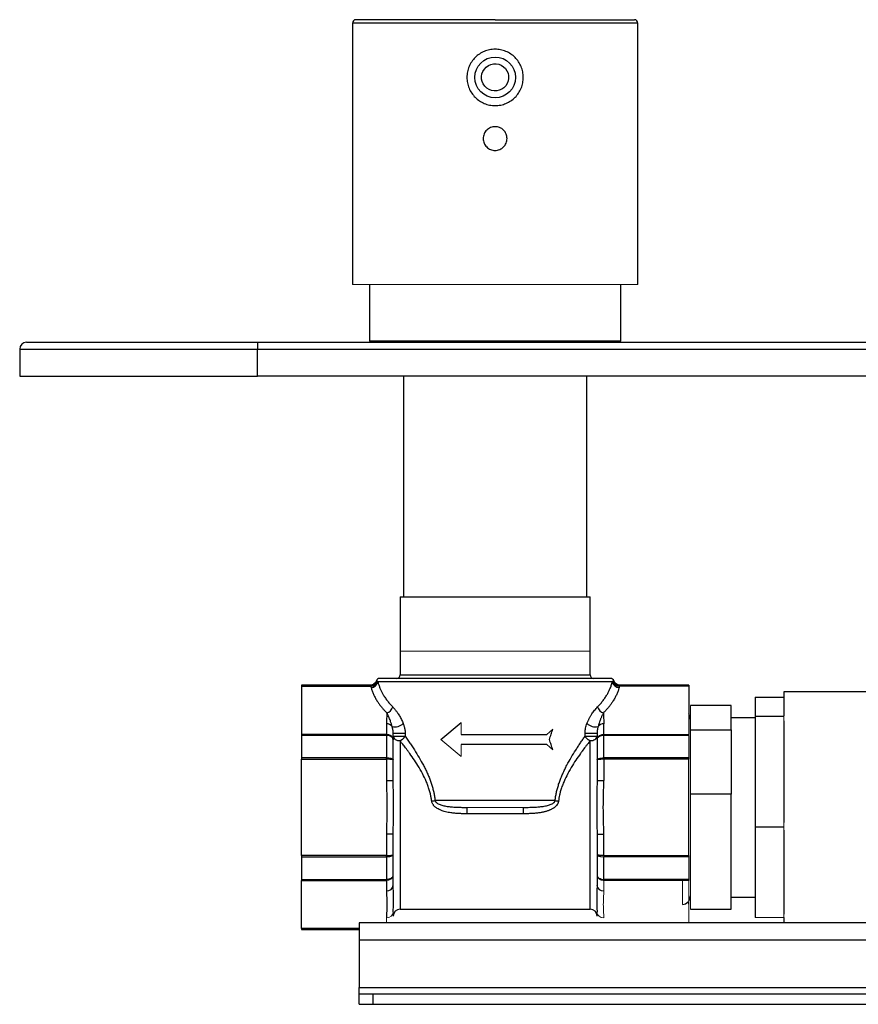
# Model space of a CAD drawing. Units: millimetres. Extents: x 174 to 1620, y 173 to 1062.
# Drawn here: x 514 to 638, y 879 to 1024 of the extents above; entities that cross this region are included whole.
import ezdxf

# ---------------------------------------------------------------- set-up
doc = ezdxf.new("R2010")
doc.units = ezdxf.units.MM

msp = doc.modelspace()

# ---------------------------------------------------------------- linework, layer by layer
at = {"color": 7, "linetype": 'Continuous', "lineweight": 25}
for p, q in [((563.13, 1023.68), (563.13, 985.18)), ((605.13, 985.18), (605.13, 1023.68)), ((565.63, 985.18), (565.63, 976.88)), ((602.63, 976.88), (602.63, 985.18)), ((549.13, 976.68), (549.13, 975.68)), ((549.13, 976.68), (729.13, 976.68)), ((565.63, 976.88), (565.83, 976.68)), ((565.63, 976.88), (565.79, 976.88)), ((565.79, 976.88), (602.63, 976.88)), ((602.43, 976.68), (602.63, 976.88)), ((514.13, 975.68), (514.13, 971.68)), ((549.13, 975.68), (729.13, 975.68)), ((549.13, 971.68), (549.13, 975.68)), ((514.13, 971.68), (549.13, 971.68)), ((729.13, 971.68), (549.13, 971.68)), ((570.63, 971.68), (570.63, 939.18)), ((597.63, 939.18), (597.63, 971.68)), ((570.13, 939.18), (570.13, 931.18)), ((570.13, 939.18), (570.56, 939.18)), ((570.56, 939.18), (598.13, 939.18)), ((598.13, 931.18), (598.13, 939.18)), ((570.13, 931.18), (570.13, 927.68)), ((598.13, 927.68), (598.13, 931.18)), ((601.4, 926.68), (566.85, 926.68)), ((565.71, 926.18), (555.63, 926.18)), ((555.63, 926.18), (555.63, 926.08)), ((555.63, 926.08), (555.63, 926.02)), ((555.63, 926.08), (565.79, 926.08)), ((555.63, 926.02), (555.63, 918.93)), ((555.63, 926.02), (565.83, 926.02)), ((612.63, 926.02), (602.43, 926.02)), ((602.46, 926.08), (612.63, 926.08)), ((612.63, 926.18), (602.54, 926.18)), ((612.63, 926.18), (612.63, 926.08)), ((612.63, 926.02), (612.63, 926.08)), ((612.63, 926.02), (612.63, 918.93)), ((640.14, 925.18), (626.63, 925.18)), ((626.63, 925.18), (626.63, 921.67)), ((622.43, 924.4), (622.43, 921.56)), ((622.43, 924.4), (626.63, 924.4)), ((618.88, 923.18), (612.88, 923.18)), ((618.88, 919.6), (618.88, 923.18)), ((622.43, 921.38), (618.88, 921.38)), ((622.43, 921.56), (622.43, 905.34)), ((626.63, 921.56), (622.43, 921.56)), ((626.63, 920.94), (626.63, 905.96)), ((568.13, 920.49), (568.13, 918.93)), ((576.13, 918.18), (579.13, 920.68)), ((592.63, 919.68), (591.73, 918.93)), ((600.13, 918.93), (600.13, 920.49)), ((612.88, 919.6), (618.88, 919.6)), ((618.88, 919.6), (618.88, 910.13)), ((555.63, 918.93), (555.63, 918.79)), ((568.13, 918.93), (555.63, 918.93)), ((555.63, 918.79), (555.63, 915.47)), ((568.13, 918.79), (555.63, 918.79)), ((568.13, 918.93), (568.13, 918.79)), ((568.13, 918.79), (568.13, 915.47)), ((569.13, 918.12), (569.09, 918.24)), ((569.11, 918.25), (569.13, 918.12)), ((569.13, 918.12), (569.13, 919.1)), ((569.13, 919.1), (570.88, 919.1)), ((569.13, 918.66), (570.13, 918.66)), ((569.13, 915.17), (569.13, 918.12)), ((570.13, 918.66), (570.88, 918.66)), ((570.88, 919.1), (570.88, 918.66)), ((579.13, 918.93), (591.73, 918.93)), ((597.37, 918.66), (597.37, 919.1)), ((597.37, 919.1), (599.13, 919.1)), ((597.37, 918.66), (599.13, 918.66)), ((599.13, 919.1), (599.13, 918.12)), ((599.13, 918.12), (599.13, 915.17)), ((600.13, 918.93), (612.63, 918.93)), ((600.13, 915.47), (600.13, 918.79)), ((612.63, 918.79), (600.13, 918.79)), ((612.63, 918.79), (612.63, 918.93)), ((612.63, 918.79), (612.63, 915.47)), ((591.73, 917.43), (579.13, 917.43)), ((591.73, 917.43), (592.63, 916.68)), ((568.13, 915.47), (555.63, 915.47)), ((555.63, 915.47), (555.63, 915.27)), ((555.63, 901.09), (555.63, 915.27)), ((555.63, 915.27), (568.13, 915.27)), ((568.13, 915.27), (568.13, 915.47)), ((568.13, 915.27), (568.13, 912.15)), ((569.11, 915.19), (569.13, 915.17)), ((569.13, 912.15), (569.13, 915.17)), ((599.13, 915.17), (599.16, 915.22)), ((599.13, 915.17), (599.15, 915.19)), ((599.13, 915.17), (599.13, 912.15)), ((600.13, 915.47), (600.13, 915.27)), ((612.63, 915.47), (600.13, 915.47)), ((600.13, 915.27), (600.13, 912.15)), ((612.63, 915.27), (600.13, 915.27)), ((612.63, 915.47), (612.63, 915.27)), ((612.63, 901.09), (612.63, 915.27)), ((568.13, 912.15), (569.13, 912.15)), ((599.13, 912.15), (600.13, 912.15)), ((592.96, 909.18), (575.29, 909.18)), ((618.88, 910.13), (612.88, 910.13)), ((618.88, 893.18), (618.88, 910.13)), ((579.97, 908.18), (579.97, 907.25)), ((588.28, 908.18), (588.28, 907.25)), ((588.28, 907.25), (579.97, 907.25)), ((622.43, 905.34), (626.63, 905.34)), ((622.43, 905.34), (622.43, 891.96)), ((626.63, 904.83), (626.63, 892.47)), ((568.13, 904.22), (568.13, 901.09)), ((569.13, 904.22), (568.13, 904.22)), ((569.13, 901.2), (569.13, 904.22)), ((599.13, 904.22), (599.13, 901.2)), ((599.13, 904.22), (600.13, 904.22)), ((600.13, 901.09), (600.13, 904.22)), ((568.13, 901.09), (555.63, 901.09)), ((555.63, 901.09), (555.63, 900.89)), ((555.63, 900.89), (568.13, 900.89)), ((555.63, 900.89), (555.63, 897.58)), ((568.13, 900.89), (568.13, 901.09)), ((568.13, 900.89), (568.13, 897.58)), ((569.13, 901.2), (569.09, 901.14)), ((569.13, 901.2), (569.11, 901.18)), ((569.13, 898.25), (569.13, 901.2)), ((599.13, 901.2), (599.13, 898.25)), ((600.13, 901.09), (612.63, 901.09)), ((612.63, 900.89), (600.13, 900.89)), ((600.13, 897.58), (600.13, 900.89)), ((612.63, 901.09), (612.63, 900.89)), ((612.63, 900.89), (612.63, 897.58)), ((555.63, 897.58), (555.63, 897.44)), ((555.63, 897.58), (568.13, 897.58)), ((569.13, 896.74), (569.13, 898.25)), ((599.13, 898.25), (599.13, 896.74)), ((612.63, 897.58), (600.13, 897.58)), ((612.63, 897.58), (612.63, 897.44)), ((555.63, 890.35), (555.63, 897.44)), ((555.63, 897.44), (568.13, 897.44)), ((568.13, 897.44), (568.13, 895.88)), ((618.88, 894.98), (622.43, 894.98)), ((570.13, 893.18), (598.13, 893.18)), ((612.88, 893.18), (618.88, 893.18)), ((626.63, 891.96), (626.63, 891.18)), ((555.63, 890.35), (555.63, 890.29)), ((564.13, 891.18), (564.13, 888.68)), ((764.13, 891.18), (564.13, 891.18)), ((555.63, 890.29), (555.63, 890.18)), ((555.63, 890.18), (564.13, 890.18)), ((564.13, 888.68), (564.13, 881.68)), ((564.13, 888.68), (764.13, 888.68)), ((564.13, 880.68), (564.13, 881.68)), ((564.13, 881.68), (764.13, 881.68)), ((566.13, 880.68), (564.13, 880.68)), ((564.13, 879.18), (564.13, 880.68)), ((762.13, 880.68), (566.13, 880.68)), ((566.13, 880.68), (566.13, 879.18)), ((564.13, 879.18), (566.13, 879.18)), ((566.13, 879.18), (762.13, 879.18))]:
    msp.add_line(p, q, dxfattribs=at)
at = {"color": 8, "linetype": 'Continuous', "lineweight": 25}
for p, q in [((584.13, 1023.68), (563.13, 1023.68)), ((605.13, 1023.68), (584.13, 1023.68)), ((514.13, 975.68), (549.13, 975.68)), ((570.13, 927.68), (584.13, 927.68)), ((584.13, 927.68), (598.13, 927.68)), ((570.13, 918.01), (570.13, 893.18)), ((598.13, 893.18), (598.13, 918.01)), ((564.13, 890.35), (555.63, 890.35)), ((555.63, 890.29), (564.13, 890.29))]:
    msp.add_line(p, q, dxfattribs=at)
at = {"color": 144, "linetype": 'Continuous', "lineweight": 18}
for p, q in [((563.13, 985.18), (584.13, 985.18)), ((584.13, 985.18), (605.13, 985.18)), ((570.13, 931.18), (570.56, 931.18)), ((584.13, 931.18), (570.13, 931.18)), ((570.56, 931.18), (598.13, 931.18)), ((598.13, 931.18), (584.13, 931.18)), ((612.88, 919.6), (612.88, 923.18)), ((626.63, 921.67), (626.63, 921.56)), ((626.63, 921.56), (626.63, 920.94)), ((579.13, 920.68), (579.13, 918.93)), ((612.88, 910.13), (612.88, 919.6)), ((579.13, 915.68), (576.13, 918.18)), ((600.13, 918.79), (600.13, 918.93)), ((579.13, 917.43), (579.13, 915.68)), ((612.88, 893.18), (612.88, 910.13)), ((626.63, 905.96), (626.63, 905.34)), ((626.63, 905.34), (626.63, 904.83)), ((600.13, 900.89), (600.13, 901.09)), ((568.13, 897.58), (568.13, 897.44)), ((600.13, 897.58), (600.13, 897.44)), ((612.63, 897.44), (600.13, 897.44)), ((600.13, 897.44), (600.13, 895.88)), ((611.72, 897.44), (611.72, 893.87)), ((612.63, 891.18), (612.63, 897.44)), ((568.13, 891.91), (568.13, 891.18)), ((622.43, 891.96), (626.63, 891.96)), ((626.63, 892.47), (626.63, 891.96))]:
    msp.add_line(p, q, dxfattribs=at)
at = {"color": 7, "linetype": 'Continuous', "lineweight": 25, "flags": 128}
for points in [[(569.13, 918.66), (569.15, 918.53), (569.2, 918.41), (569.3, 918.3), (569.42, 918.2), (569.57, 918.12), (569.74, 918.05), (569.93, 918.02), (570.13, 918.01)], [(598.13, 918.01), (598.32, 918.02), (598.51, 918.05), (598.68, 918.12), (598.83, 918.2), (598.96, 918.3), (599.05, 918.41), (599.11, 918.53), (599.13, 918.66)]]:
    msp.add_lwpolyline(points, dxfattribs=at)
at = {"color": 7, "linetype": 'Continuous', "lineweight": 25}
msp.add_circle((584.13, 1015.68), 3, dxfattribs=at)
for centre, radius, start, end in [((563.63, 1023.68), 0.5, 90, 180), ((604.63, 1023.68), 0.5, 0, 90), ((515.13, 975.68), 1, 90, 180), ((565.78, 927.09), 1.01, 270.5407, 344.2072), ((565.84, 927.02), 1, 269.1902, 344.3217), ((565.83, 926.85), 1.03, 271.6877, 350.8336), ((567.13, 926.68), 0.5, 90, 162.7777), ((569.63, 927.68), 0.5, 270, 0), ((598.63, 927.68), 0.5, 180, 270), ((601.13, 926.68), 0.5, 17.964, 90), ((602.42, 926.85), 1.03, 189.1664, 268.3123), ((602.41, 927.02), 1, 195.6783, 270.8098), ((602.47, 927.09), 1.01, 195.7928, 269.4593), ((567.86, 923.29), 1.23, 285.4578, 344.8309), ((600.4, 923.29), 1.23, 195.1691, 254.5422), ((611.57, 921.19), 1.31, 0, 35.986), ((568.15, 919.45), 1.04, 37.9323, 91.1622), ((569.36, 921.77), 1.73, 256.9311, 315.0901), ((598.89, 921.77), 1.73, 224.9099, 283.0689), ((600.11, 919.45), 1.04, 88.8378, 142.0677), ((573.29, 923.26), 14.22, 276.0315, 278.0815), ((594.96, 923.26), 14.22, 261.9185, 263.9685), ((568.19, 896.82), 0.94, 266.1887, 355.5981), ((600.06, 896.82), 0.94, 184.4019, 273.8113), ((611.57, 895.17), 1.31, 324.014, 0), ((611.57, 895.17), 1.31, 276.575, 315.7781), ((612.13, 893.93), 0.5, 0, 40.7462), ((570.13, 892.18), 1, 90, 180), ((598.13, 892.18), 1, 0, 90)]:
    msp.add_arc(centre, radius, start, end, dxfattribs=at)
at = {"color": 144, "linetype": 'Continuous', "lineweight": 18}
for centre, start, end in [((568.19, 892.85), 266.1887, 355.5981), ((600.06, 892.85), 184.4019, 273.8113)]:
    msp.add_arc(centre, 0.94, start, end, dxfattribs=at)
at = {"color": 7, "linetype": 'Continuous', "lineweight": 25}
for points, knots in [([(584.13, 1024.18), (578.69, 1024.18), (573.48, 1024.18), (565.79, 1024.18), (563.63, 1024.18), (563.63, 1024.18)], [0, 0, 0, 0, 0.5, 0.5, 1, 1, 1, 1]), ([(584.13, 1024.18), (584.28, 1024.18), (584.6, 1024.18), (585.07, 1024.18), (585.53, 1024.18), (586, 1024.18), (586.47, 1024.18), (586.93, 1024.18), (587.39, 1024.18), (588.36, 1024.18), (589.8, 1024.18), (591.71, 1024.18), (593.57, 1024.18), (595.38, 1024.18), (597.08, 1024.18), (598.65, 1024.18), (600.07, 1024.18), (601.31, 1024.18), (602.36, 1024.18), (603.21, 1024.18), (603.86, 1024.18), (604.22, 1024.18), (604.41, 1024.18), (604.51, 1024.18), (604.58, 1024.18), (604.62, 1024.18), (604.62, 1024.18), (604.63, 1024.18)], [0, 0, 0, 0, 0.014594, 0.029165, 0.04372, 0.058267, 0.072814, 0.087367, 0.101935, 0.116526, 0.178259, 0.240008, 0.304314, 0.368636, 0.434311, 0.500002, 0.565676, 0.631367, 0.695673, 0.759996, 0.821729, 0.883478, 0.906808, 0.930094, 0.953368, 0.976659, 1, 1, 1, 1]), ([(584.13, 1011.53), (583.85, 1011.53), (583.58, 1011.56), (583.05, 1011.67), (582.79, 1011.75), (582.28, 1011.96), (582.05, 1012.08), (581.6, 1012.38), (581.38, 1012.56), (581, 1012.94), (580.83, 1013.15), (580.53, 1013.6), (580.4, 1013.84), (580.19, 1014.34), (580.11, 1014.6), (580, 1015.14), (579.98, 1015.41), (579.98, 1015.95), (580, 1016.23), (580.11, 1016.76), (580.19, 1017.02), (580.4, 1017.52), (580.53, 1017.76), (580.83, 1018.21), (581, 1018.42), (581.38, 1018.81), (581.59, 1018.98), (582.04, 1019.28), (582.28, 1019.41), (582.78, 1019.62), (583.04, 1019.7), (583.58, 1019.81), (583.85, 1019.83), (584.4, 1019.83), (584.67, 1019.81), (585.2, 1019.7), (585.47, 1019.62), (585.97, 1019.41), (586.21, 1019.28), (586.66, 1018.98), (586.87, 1018.81), (587.25, 1018.43), (587.42, 1018.22), (587.73, 1017.77), (587.86, 1017.53), (588.06, 1017.03), (588.14, 1016.76), (588.25, 1016.23), (588.28, 1015.96), (588.28, 1015.42), (588.25, 1015.14), (588.14, 1014.61), (588.07, 1014.35), (587.86, 1013.85), (587.73, 1013.6), (587.43, 1013.15), (587.26, 1012.94), (586.87, 1012.56), (586.66, 1012.39), (586.21, 1012.09), (585.97, 1011.96), (585.47, 1011.75), (585.21, 1011.67), (584.68, 1011.56), (584.4, 1011.53), (584.13, 1011.53)], [0, 0, 0, 0, 0.03125, 0.03125, 0.0625, 0.0625, 0.09375, 0.09375, 0.125, 0.125, 0.15625, 0.15625, 0.1875, 0.1875, 0.21875, 0.21875, 0.25, 0.25, 0.28125, 0.28125, 0.3125, 0.3125, 0.34375, 0.34375, 0.375, 0.375, 0.40625, 0.40625, 0.4375, 0.4375, 0.46875, 0.46875, 0.5, 0.5, 0.53125, 0.53125, 0.5625, 0.5625, 0.59375, 0.59375, 0.625, 0.625, 0.65625, 0.65625, 0.6875, 0.6875, 0.71875, 0.71875, 0.75, 0.75, 0.78125, 0.78125, 0.8125, 0.8125, 0.84375, 0.84375, 0.875, 0.875, 0.90625, 0.90625, 0.9375, 0.9375, 0.96875, 0.96875, 1, 1, 1, 1]), ([(582.55, 1016.92), (583.23, 1017.79), (584.49, 1017.94), (586.23, 1016.58), (586.38, 1015.32), (585.7, 1014.45)], [0, 0, 0, 0, 0.5, 0.5, 1, 1, 1, 1]), ([(585.7, 1014.45), (585.02, 1013.58), (583.76, 1013.43), (582.02, 1014.79), (581.87, 1016.05), (582.55, 1016.92)], [0, 0, 0, 0, 0.5, 0.5, 1, 1, 1, 1]), ([(584.13, 1004.93), (584.01, 1004.93), (583.9, 1004.95), (583.67, 1004.99), (583.56, 1005.02), (583.35, 1005.11), (583.25, 1005.16), (583.06, 1005.29), (582.97, 1005.37), (582.73, 1005.61), (582.6, 1005.8), (582.42, 1006.22), (582.38, 1006.45), (582.38, 1006.8), (582.39, 1006.91), (582.43, 1007.14), (582.47, 1007.25), (582.55, 1007.46), (582.61, 1007.56), (582.73, 1007.75), (582.81, 1007.84), (582.97, 1008), (583.06, 1008.07), (583.25, 1008.2), (583.35, 1008.26), (583.67, 1008.39), (583.9, 1008.43), (584.24, 1008.43), (584.36, 1008.42), (584.58, 1008.38), (584.69, 1008.34), (584.9, 1008.26), (585, 1008.2), (585.19, 1008.08), (585.28, 1008), (585.53, 1007.76), (585.66, 1007.56), (585.83, 1007.14), (585.88, 1006.91), (585.88, 1006.57), (585.87, 1006.45), (585.82, 1006.23), (585.79, 1006.12), (585.7, 1005.91), (585.65, 1005.81), (585.52, 1005.62), (585.45, 1005.53), (585.28, 1005.37), (585.19, 1005.29), (585.01, 1005.17), (584.9, 1005.11), (584.59, 1004.98), (584.36, 1004.93), (584.13, 1004.93)], [0, 0, 0, 0, 0.03125, 0.03125, 0.0625, 0.0625, 0.09375, 0.09375, 0.125, 0.125, 0.1875, 0.1875, 0.25, 0.25, 0.28125, 0.28125, 0.3125, 0.3125, 0.34375, 0.34375, 0.375, 0.375, 0.40625, 0.40625, 0.4375, 0.4375, 0.5, 0.5, 0.53125, 0.53125, 0.5625, 0.5625, 0.59375, 0.59375, 0.625, 0.625, 0.6875, 0.6875, 0.75, 0.75, 0.78125, 0.78125, 0.8125, 0.8125, 0.84375, 0.84375, 0.875, 0.875, 0.90625, 0.90625, 0.9375, 0.9375, 1, 1, 1, 1]), ([(515.13, 976.68), (515.13, 976.68), (515.13, 976.68), (515.14, 976.68), (515.17, 976.68), (515.2, 976.68), (515.24, 976.68), (515.29, 976.68), (515.35, 976.68), (515.43, 976.68), (515.5, 976.68), (515.59, 976.68), (515.85, 976.68), (516.4, 976.68), (517.48, 976.68), (518.89, 976.68), (520.63, 976.68), (522.69, 976.68), (525.04, 976.68), (527.65, 976.68), (530.47, 976.68), (533.46, 976.68), (536.55, 976.68), (539.72, 976.68), (542.2, 976.68), (543.96, 976.68), (544.99, 976.68), (546.02, 976.68), (547.05, 976.68), (548.09, 976.68), (548.78, 976.68), (549.13, 976.68)], [0, 0, 0, 0, 0.010614, 0.021215, 0.031806, 0.042389, 0.052969, 0.063548, 0.074128, 0.084714, 0.095307, 0.10591, 0.116527, 0.178263, 0.240008, 0.304318, 0.368637, 0.434314, 0.500002, 0.565679, 0.631367, 0.695676, 0.759995, 0.821731, 0.883476, 0.902923, 0.922335, 0.941731, 0.961128, 0.980545, 1, 1, 1, 1]), ([(566.66, 926.85), (566.61, 926.76), (566.53, 926.57), (566.3, 926.36), (566.02, 926.21), (565.81, 926.19), (565.71, 926.18)], [0, 0, 0, 0, 0.243986, 0.5, 0.756014, 1, 1, 1, 1]), ([(566.75, 926.81), (566.76, 926.81), (566.77, 926.8), (566.79, 926.78), (566.8, 926.76), (566.81, 926.75)], [0, 0, 0, 0, 0.344591, 0.677591, 1, 1, 1, 1]), ([(566.85, 926.68), (566.87, 926.6), (566.92, 926.45), (566.99, 926.21), (567.08, 925.98), (567.16, 925.76), (567.26, 925.55), (567.35, 925.35), (567.45, 925.15), (567.56, 924.95), (567.72, 924.66), (567.96, 924.28), (568.3, 923.82), (568.66, 923.39), (568.92, 923.11), (569.05, 922.97)], [0, 0, 0, 0, 0.062279, 0.122991, 0.182137, 0.239717, 0.295731, 0.35018, 0.403064, 0.454383, 0.504137, 0.635175, 0.761491, 0.883096, 1, 1, 1, 1]), ([(584.13, 927.18), (583.99, 927.18), (583.71, 927.18), (583.29, 927.18), (582.87, 927.18), (582.45, 927.18), (582.03, 927.18), (581.61, 927.18), (581.2, 927.18), (580.78, 927.18), (580.37, 927.18), (579.96, 927.18), (579.55, 927.18), (579.15, 927.18), (578.75, 927.18), (578.35, 927.18), (577.96, 927.18), (577.57, 927.18), (577.18, 927.18), (576.8, 927.18), (576.42, 927.18), (576.05, 927.18), (575.68, 927.18), (575.32, 927.18), (574.96, 927.18), (574.61, 927.18), (574.27, 927.18), (573.93, 927.18), (573.59, 927.18), (573.26, 927.18), (572.92, 927.18), (572.58, 927.18), (572.24, 927.18), (571.89, 927.18), (571.55, 927.18), (571.2, 927.18), (570.86, 927.18), (570.52, 927.18), (570.19, 927.18), (569.86, 927.18), (569.55, 927.18), (569.24, 927.18), (568.95, 927.18), (568.67, 927.18), (568.4, 927.18), (568.16, 927.18), (567.93, 927.18), (567.73, 927.18), (567.55, 927.18), (567.4, 927.18), (567.28, 927.18), (567.19, 927.18), (567.14, 927.18), (567.13, 927.18), (567.13, 927.18)], [0, 0, 0, 0, 0.015757, 0.031513, 0.04727, 0.063026, 0.078783, 0.09454, 0.110296, 0.126053, 0.141809, 0.157566, 0.173322, 0.189079, 0.204835, 0.220592, 0.236348, 0.252105, 0.267861, 0.283618, 0.299374, 0.315131, 0.330887, 0.346644, 0.362401, 0.378157, 0.393914, 0.40967, 0.425112, 0.441134, 0.457737, 0.474922, 0.492688, 0.511035, 0.529963, 0.549472, 0.569562, 0.590233, 0.611486, 0.633319, 0.655734, 0.67873, 0.702307, 0.726465, 0.751203, 0.776523, 0.802424, 0.828907, 0.85597, 0.883614, 0.911839, 0.940645, 0.970032, 1, 1, 1, 1]), ([(601.13, 927.18), (601.13, 927.18), (601.12, 927.18), (601.11, 927.18), (601.09, 927.18), (601.06, 927.18), (601.01, 927.18), (600.96, 927.18), (600.89, 927.18), (600.78, 927.18), (600.65, 927.18), (600.48, 927.18), (600.16, 927.18), (599.55, 927.18), (598.51, 927.18), (597.17, 927.18), (595.27, 927.18), (592.63, 927.18), (589.97, 927.18), (587.84, 927.18), (586.87, 927.18), (586.05, 927.18), (585.38, 927.18), (584.7, 927.18), (584.28, 927.18), (584.13, 927.18)], [0, 0, 0, 0, 0.014777, 0.029554, 0.044331, 0.059108, 0.073885, 0.088662, 0.103438, 0.129329, 0.155213, 0.169183, 0.205582, 0.28069, 0.35358, 0.448098, 0.53602, 0.659527, 0.813012, 0.860016, 0.907016, 0.923104, 0.953389, 0.982411, 1, 1, 1, 1]), ([(599.21, 922.97), (599.27, 923.04), (599.4, 923.17), (599.59, 923.38), (599.77, 923.6), (599.94, 923.82), (600.12, 924.05), (600.28, 924.28), (600.44, 924.52), (600.63, 924.82), (600.83, 925.2), (601.05, 925.66), (601.25, 926.16), (601.35, 926.51), (601.4, 926.68)], [0, 0, 0, 0, 0.057866, 0.1169065, 0.1771228, 0.2385164, 0.3010887, 0.3648409, 0.4297743, 0.49589, 0.6100275, 0.7320894, 0.8620792, 1, 1, 1, 1]), ([(601.45, 926.75), (601.45, 926.76), (601.46, 926.78), (601.48, 926.79), (601.49, 926.81), (601.5, 926.81), (601.5, 926.81)], [0, 0, 0, 0, 0.240858, 0.487525, 0.740435, 1, 1, 1, 1]), ([(602.54, 926.18), (602.44, 926.19), (602.24, 926.21), (601.95, 926.36), (601.72, 926.57), (601.64, 926.76), (601.6, 926.85)], [0, 0, 0, 0, 0.243986, 0.5, 0.756014, 1, 1, 1, 1]), ([(565.83, 926.02), (565.82, 926.03), (565.82, 926.04), (565.81, 926.06), (565.8, 926.07), (565.79, 926.08), (565.79, 926.08)], [0, 0, 0, 0, 0.250347, 0.50013, 0.749816, 1, 1, 1, 1]), ([(565.83, 926.02), (565.83, 925.98), (565.84, 925.92), (565.86, 925.85), (565.86, 925.82)], [0, 0, 0, 0, 0.4984691, 1, 1, 1, 1]), ([(565.86, 925.82), (565.89, 925.74), (565.94, 925.57), (566.02, 925.33), (566.11, 925.09), (566.22, 924.85), (566.33, 924.61), (566.45, 924.37), (566.58, 924.13), (566.75, 923.85), (566.97, 923.53), (567.24, 923.16), (567.53, 922.8), (567.84, 922.45), (568.07, 922.22), (568.19, 922.1)], [0, 0, 0, 0, 0.063397, 0.12662, 0.189697, 0.252653, 0.315514, 0.378307, 0.441058, 0.503794, 0.603825, 0.703349, 0.802477, 0.901323, 1, 1, 1, 1]), ([(602.39, 925.82), (602.36, 925.74), (602.32, 925.57), (602.23, 925.33), (602.14, 925.09), (602.04, 924.85), (601.92, 924.61), (601.8, 924.37), (601.67, 924.13), (601.5, 923.85), (601.29, 923.53), (601.02, 923.16), (600.73, 922.8), (600.41, 922.45), (600.18, 922.22), (600.07, 922.1)], [0, 0, 0, 0, 0.063397, 0.12662, 0.189697, 0.252653, 0.315514, 0.378307, 0.441058, 0.503794, 0.603825, 0.703349, 0.802477, 0.901323, 1, 1, 1, 1]), ([(602.43, 926.02), (602.42, 925.98), (602.41, 925.92), (602.4, 925.85), (602.39, 925.82)], [0, 0, 0, 0, 0.498469, 1, 1, 1, 1]), ([(602.46, 926.08), (602.46, 926.08), (602.45, 926.07), (602.44, 926.06), (602.43, 926.03), (602.43, 926.02)], [0, 0, 0, 0, 0.209829, 0.543183, 1, 1, 1, 1]), ([(569.05, 922.97), (569.09, 922.93), (569.17, 922.84), (569.29, 922.71), (569.41, 922.57), (569.53, 922.42), (569.64, 922.27), (569.76, 922.11), (569.89, 921.92), (570.03, 921.69), (570.19, 921.42), (570.34, 921.14), (570.47, 920.85), (570.55, 920.65), (570.59, 920.55)], [0, 0, 0, 0, 0.074399, 0.147578, 0.219609, 0.290567, 0.36053, 0.429581, 0.497805, 0.603429, 0.706063, 0.80609, 0.903922, 1, 1, 1, 1]), ([(597.66, 920.55), (597.69, 920.61), (597.74, 920.74), (597.82, 920.92), (597.9, 921.1), (597.99, 921.28), (598.08, 921.45), (598.18, 921.62), (598.28, 921.78), (598.41, 921.99), (598.58, 922.23), (598.78, 922.49), (598.99, 922.74), (599.13, 922.89), (599.21, 922.97)], [0, 0, 0, 0, 0.059606, 0.119828, 0.180776, 0.242557, 0.305271, 0.369016, 0.433884, 0.499965, 0.620403, 0.743598, 0.869993, 1, 1, 1, 1]), ([(568.19, 922.1), (568.18, 921.84), (568.17, 921.57), (568.14, 921.03), (568.13, 920.76), (568.13, 920.49)], [0, 0, 0, 0, 0.5, 0.5, 1, 1, 1, 1]), ([(568.97, 920.09), (568.95, 920.15), (568.91, 920.29), (568.85, 920.48), (568.78, 920.7), (568.7, 920.94), (568.59, 921.22), (568.47, 921.51), (568.33, 921.81), (568.23, 922.01), (568.19, 922.1)], [0, 0, 0, 0, 0.082992, 0.166313, 0.249934, 0.365625, 0.499432, 0.655697, 0.822669, 1, 1, 1, 1]), ([(600.07, 922.1), (600.04, 922.05), (599.98, 921.93), (599.9, 921.75), (599.81, 921.57), (599.73, 921.39), (599.66, 921.2), (599.58, 920.99), (599.49, 920.75), (599.38, 920.44), (599.32, 920.21), (599.28, 920.09)], [0, 0, 0, 0, 0.107409, 0.211148, 0.311161, 0.407371, 0.499695, 0.595384, 0.710688, 0.845598, 1, 1, 1, 1]), ([(600.07, 922.1), (600.07, 921.99), (600.08, 921.72), (600.1, 921.3), (600.12, 920.87), (600.12, 920.6), (600.13, 920.49)], [0, 0, 0, 0, 0.2068952, 0.4999996, 0.7898876, 1, 1, 1, 1]), ([(569.13, 919.1), (569.13, 919.13), (569.13, 919.2), (569.12, 919.31), (569.11, 919.43), (569.09, 919.55), (569.07, 919.68), (569.04, 919.81), (569.01, 919.95), (568.98, 920.04), (568.97, 920.09)], [0, 0, 0, 0, 0.090863, 0.190963, 0.300642, 0.420157, 0.54971, 0.689455, 0.839518, 1, 1, 1, 1]), ([(570.59, 920.55), (570.61, 920.49), (570.65, 920.38), (570.71, 920.2), (570.76, 920.03), (570.8, 919.83), (570.85, 919.6), (570.88, 919.35), (570.88, 919.18), (570.88, 919.1)], [0, 0, 0, 0, 0.130344, 0.256682, 0.379342, 0.498681, 0.675421, 0.841878, 1, 1, 1, 1]), ([(592.13, 918.18), (592.21, 918.44), (592.38, 918.94), (592.54, 919.44), (592.63, 919.68)], [0, 0, 0, 0, 0.504291, 1, 1, 1, 1]), ([(597.37, 919.1), (597.37, 919.14), (597.37, 919.22), (597.38, 919.34), (597.39, 919.47), (597.41, 919.59), (597.43, 919.72), (597.47, 919.93), (597.54, 920.21), (597.62, 920.44), (597.66, 920.55)], [0, 0, 0, 0, 0.0778997, 0.157605, 0.2393872, 0.3234977, 0.4101673, 0.4996073, 0.742361, 1, 1, 1, 1]), ([(599.28, 920.09), (599.27, 920.02), (599.23, 919.9), (599.2, 919.72), (599.16, 919.55), (599.14, 919.39), (599.13, 919.24), (599.13, 919.15), (599.13, 919.1)], [0, 0, 0, 0, 0.211665, 0.404863, 0.579861, 0.737017, 0.876828, 1, 1, 1, 1]), ([(570.13, 918.01), (570.16, 918.02), (570.21, 918.04), (570.29, 918.08), (570.37, 918.13), (570.46, 918.2), (570.57, 918.28), (570.66, 918.37), (570.75, 918.47), (570.83, 918.56), (570.86, 918.63), (570.88, 918.66)], [0, 0, 0, 0, 0.1005, 0.182386, 0.245658, 0.381933, 0.500044, 0.634605, 0.754431, 0.883568, 1, 1, 1, 1]), ([(574.79, 909.12), (574.77, 909.21), (574.75, 909.39), (574.71, 909.65), (574.66, 909.92), (574.6, 910.19), (574.5, 910.58), (574.34, 911.1), (574.04, 911.9), (573.58, 912.91), (572.95, 914.04), (572.25, 915.14), (571.7, 915.93), (571.23, 916.57), (570.86, 917.07), (570.47, 917.58), (570.23, 917.87), (570.13, 918.01)], [0, 0, 0, 0, 0.024422, 0.049154, 0.07422, 0.09964, 0.125435, 0.186453, 0.250842, 0.367019, 0.500673, 0.625744, 0.750258, 0.792915, 0.874834, 0.94442, 1, 1, 1, 1]), ([(570.88, 918.66), (570.95, 918.57), (571.08, 918.38), (571.28, 918.1), (571.47, 917.81), (571.67, 917.52), (571.86, 917.23), (572.06, 916.94), (572.42, 916.37), (572.93, 915.54), (573.47, 914.58), (573.86, 913.8), (574.14, 913.21), (574.4, 912.62), (574.62, 912.03), (574.82, 911.45), (574.98, 910.88), (575.12, 910.31), (575.22, 909.75), (575.27, 909.37), (575.29, 909.18)], [0, 0, 0, 0, 0.0360655, 0.0719853, 0.1077683, 0.1434233, 0.1789592, 0.2143851, 0.2497102, 0.3772425, 0.499303, 0.562147, 0.6228862, 0.6816315, 0.7385056, 0.7936435, 0.8471933, 0.8993169, 0.9501896, 1, 1, 1, 1]), ([(592.63, 916.68), (592.54, 916.93), (592.38, 917.43), (592.21, 917.93), (592.13, 918.18)], [0, 0, 0, 0, 0.495709, 1, 1, 1, 1]), ([(592.96, 909.18), (592.97, 909.28), (592.99, 909.48), (593.04, 909.78), (593.09, 910.07), (593.15, 910.37), (593.22, 910.67), (593.3, 910.98), (593.39, 911.28), (593.48, 911.58), (593.59, 911.89), (593.7, 912.2), (593.82, 912.51), (593.94, 912.82), (594.08, 913.13), (594.22, 913.45), (594.37, 913.76), (594.53, 914.08), (594.84, 914.68), (595.33, 915.55), (595.89, 916.45), (596.34, 917.16), (596.68, 917.67), (597.03, 918.17), (597.26, 918.5), (597.37, 918.66)], [0, 0, 0, 0, 0.026281, 0.052833, 0.079688, 0.106873, 0.134416, 0.162342, 0.190678, 0.219447, 0.248672, 0.278377, 0.30858, 0.339304, 0.370565, 0.402384, 0.434776, 0.467757, 0.501344, 0.623153, 0.750422, 0.812271, 0.874452, 0.937013, 1, 1, 1, 1]), ([(598.13, 918.01), (598.06, 917.92), (597.91, 917.74), (597.68, 917.44), (597.35, 917.01), (597.02, 916.58), (596.55, 915.93), (596, 915.14), (595.31, 914.05), (594.68, 912.91), (594.21, 911.9), (593.91, 911.1), (593.74, 910.52), (593.61, 910.01), (593.52, 909.56), (593.49, 909.27), (593.47, 909.12)], [0, 0, 0, 0, 0.035505, 0.077225, 0.125159, 0.207067, 0.249633, 0.373951, 0.498721, 0.632739, 0.749199, 0.813663, 0.874763, 0.917473, 0.959186, 1, 1, 1, 1]), ([(597.37, 918.66), (597.38, 918.64), (597.41, 918.6), (597.45, 918.53), (597.51, 918.46), (597.59, 918.37), (597.68, 918.28), (597.79, 918.2), (597.89, 918.13), (598.01, 918.06), (598.08, 918.03), (598.13, 918.01)], [0, 0, 0, 0, 0.076248, 0.158082, 0.245667, 0.365447, 0.500055, 0.618121, 0.754443, 0.856271, 1, 1, 1, 1]), ([(569.1, 915.24), (569.11, 915.23), (569.12, 915.2), (569.13, 915.18), (569.13, 915.17)], [0, 0, 0, 0, 0.485623, 1, 1, 1, 1]), ([(569.13, 915.17), (569.13, 915.17), (569.12, 915.18), (569.11, 915.19), (569.1, 915.19)], [0, 0, 0, 0, 0.515538, 1, 1, 1, 1]), ([(599.16, 915.19), (599.15, 915.19), (599.13, 915.18), (599.13, 915.17), (599.13, 915.17)], [0, 0, 0, 0, 0.48445, 1, 1, 1, 1]), ([(568.13, 912.15), (568.13, 911.49), (568.15, 910.83), (568.18, 909.51), (568.19, 908.85), (568.19, 907.52), (568.18, 906.86), (568.15, 905.54), (568.13, 904.88), (568.13, 904.22)], [0, 0, 0, 0, 0.25, 0.25, 0.5, 0.5, 0.75, 0.75, 1, 1, 1, 1]), ([(569.16, 908.18), (569.16, 908.86), (569.15, 909.53), (569.14, 910.86), (569.13, 911.51), (569.13, 912.15)], [0, 0, 0, 0, 0.5, 0.5, 1, 1, 1, 1]), ([(599.13, 912.15), (599.13, 911.51), (599.12, 910.86), (599.1, 909.53), (599.09, 908.86), (599.09, 908.18)], [0, 0, 0, 0, 0.5, 0.5, 1, 1, 1, 1]), ([(600.13, 904.22), (600.13, 904.88), (600.11, 905.54), (600.08, 906.86), (600.06, 907.52), (600.06, 908.85), (600.08, 909.51), (600.11, 910.83), (600.13, 911.49), (600.13, 912.15)], [0, 0, 0, 0, 0.25, 0.25, 0.5, 0.5, 0.75, 0.75, 1, 1, 1, 1]), ([(575.29, 909.18), (575.29, 909.17), (575.3, 909.14), (575.32, 909.09), (575.35, 909.05), (575.39, 908.99), (575.45, 908.92), (575.57, 908.81), (575.76, 908.7), (576.1, 908.55), (576.59, 908.41), (577.2, 908.31), (577.87, 908.24), (578.55, 908.2), (579.26, 908.19), (579.73, 908.18), (579.97, 908.18)], [0, 0, 0, 0, 0.009412, 0.019219, 0.029534, 0.040454, 0.062433, 0.086852, 0.136714, 0.195889, 0.309032, 0.445467, 0.574484, 0.716675, 0.854903, 1, 1, 1, 1]), ([(588.28, 908.18), (588.44, 908.18), (588.76, 908.18), (589.23, 908.19), (589.77, 908.21), (590.38, 908.24), (591.05, 908.31), (591.67, 908.41), (592.16, 908.55), (592.5, 908.7), (592.69, 908.81), (592.81, 908.92), (592.88, 909), (592.94, 909.09), (592.95, 909.15), (592.96, 909.18)], [0, 0, 0, 0, 0.097178, 0.191316, 0.282444, 0.425064, 0.554464, 0.691403, 0.80488, 0.863715, 0.913331, 0.938729, 0.9613, 0.981506, 1, 1, 1, 1]), ([(569.13, 904.22), (569.13, 904.86), (569.14, 905.51), (569.15, 906.84), (569.16, 907.51), (569.16, 908.18)], [0, 0, 0, 0, 0.5, 0.5, 1, 1, 1, 1]), ([(575.39, 908.18), (575.35, 908.22), (575.27, 908.28), (575.16, 908.38), (575.07, 908.48), (574.98, 908.61), (574.89, 908.76), (574.82, 908.94), (574.8, 909.06), (574.79, 909.12)], [0, 0, 0, 0, 0.132733, 0.259759, 0.381788, 0.499619, 0.674023, 0.839339, 1, 1, 1, 1]), ([(579.97, 907.25), (579.76, 907.25), (579.37, 907.25), (578.76, 907.27), (578.19, 907.31), (577.66, 907.37), (577.21, 907.45), (576.83, 907.53), (576.48, 907.63), (576.16, 907.75), (575.88, 907.88), (575.61, 908.02), (575.46, 908.13), (575.39, 908.18)], [0, 0, 0, 0, 0.1337372, 0.2497126, 0.3790309, 0.4989839, 0.5856683, 0.666814, 0.7426604, 0.8135007, 0.8796944, 0.9416822, 1, 1, 1, 1]), ([(592.87, 908.18), (592.83, 908.15), (592.74, 908.09), (592.6, 908), (592.45, 907.91), (592.29, 907.84), (592.12, 907.76), (591.94, 907.69), (591.75, 907.63), (591.55, 907.57), (591.34, 907.52), (591.12, 907.47), (590.89, 907.42), (590.55, 907.37), (590.07, 907.31), (589.49, 907.27), (588.89, 907.25), (588.49, 907.25), (588.28, 907.25)], [0, 0, 0, 0, 0.033573, 0.068308, 0.104323, 0.141724, 0.180608, 0.221058, 0.263151, 0.306954, 0.352525, 0.399918, 0.449179, 0.50035, 0.619303, 0.750132, 0.867932, 1, 1, 1, 1]), ([(593.47, 909.12), (593.46, 909.09), (593.45, 909.03), (593.43, 908.94), (593.4, 908.85), (593.36, 908.76), (593.32, 908.68), (593.23, 908.54), (593.09, 908.37), (592.94, 908.25), (592.87, 908.18)], [0, 0, 0, 0, 0.08015, 0.160879, 0.242786, 0.326443, 0.412389, 0.501121, 0.740549, 1, 1, 1, 1]), ([(599.09, 908.18), (599.09, 907.51), (599.1, 906.84), (599.12, 905.51), (599.13, 904.86), (599.13, 904.22)], [0, 0, 0, 0, 0.5, 0.5, 1, 1, 1, 1]), ([(569.1, 901.18), (569.11, 901.18), (569.12, 901.19), (569.13, 901.2), (569.13, 901.2)], [0, 0, 0, 0, 0.48445, 1, 1, 1, 1]), ([(569.13, 892.78), (569.13, 893.03), (569.14, 893.3), (569.15, 893.89), (569.16, 894.21), (569.16, 894.88), (569.15, 895.24), (569.14, 895.97), (569.13, 896.36), (569.13, 896.74)], [0, 0, 0, 0, 0.25, 0.25, 0.5, 0.5, 0.75, 0.75, 1, 1, 1, 1]), ([(599.13, 896.74), (599.13, 896.36), (599.12, 895.97), (599.1, 895.24), (599.09, 894.88), (599.09, 894.21), (599.1, 893.89), (599.12, 893.3), (599.13, 893.03), (599.13, 892.78)], [0, 0, 0, 0, 0.25, 0.25, 0.5, 0.5, 0.75, 0.75, 1, 1, 1, 1]), ([(568.13, 895.88), (568.13, 895.55), (568.15, 895.22), (568.18, 894.56), (568.19, 894.23), (568.19, 893.56), (568.18, 893.23), (568.15, 892.57), (568.13, 892.24), (568.13, 891.91)], [0, 0, 0, 0, 0.25, 0.25, 0.5, 0.5, 0.75, 0.75, 1, 1, 1, 1])]:
    msp.add_open_spline(points, degree=3, knots=knots, dxfattribs=at)
for points in [[(566.81, 926.75), (566.82, 926.73), (566.83, 926.71), (566.85, 926.68)], [(601.4, 926.68), (601.42, 926.71), (601.43, 926.73), (601.45, 926.75)]]:
    msp.add_open_spline(points, degree=3, dxfattribs=at)
at = {"color": 8, "linetype": 'Continuous', "lineweight": 25}
for points, knots in [([(565.79, 926.08), (565.74, 926.15), (565.69, 926.22), (565.71, 926.18), (565.71, 926.18)], [0, 0, 0, 0, 0.9991627, 1, 1, 1, 1]), ([(602.54, 926.18), (602.54, 926.18), (602.57, 926.22), (602.51, 926.15), (602.46, 926.08)], [0, 0, 0, 0, 0.000837, 1, 1, 1, 1]), ([(568.13, 918.93), (568.16, 918.93), (568.22, 918.93), (568.32, 918.92), (568.41, 918.9), (568.5, 918.87), (568.59, 918.84), (568.68, 918.8), (568.76, 918.75), (568.85, 918.68), (568.94, 918.59), (569.04, 918.47), (569.08, 918.36), (569.1, 918.31)], [0, 0, 0, 0, 0.070436, 0.141852, 0.214254, 0.28765, 0.362046, 0.437449, 0.513864, 0.591297, 0.705008, 0.841249, 1, 1, 1, 1]), ([(569.09, 918.24), (569.08, 918.29), (569.05, 918.42), (568.89, 918.57), (568.69, 918.68), (568.45, 918.77), (568.26, 918.78), (568.13, 918.79)], [0, 0, 0, 0, 0.141591, 0.425404, 0.574811, 0.720567, 1, 1, 1, 1]), ([(568.13, 915.47), (568.16, 915.47), (568.22, 915.47), (568.32, 915.47), (568.41, 915.46), (568.5, 915.45), (568.59, 915.44), (568.68, 915.42), (568.76, 915.41), (568.85, 915.38), (568.95, 915.35), (569.04, 915.3), (569.08, 915.26), (569.1, 915.24)], [0, 0, 0, 0, 0.070778, 0.142464, 0.215065, 0.28859, 0.363044, 0.438435, 0.514769, 0.59205, 0.70773, 0.843721, 1, 1, 1, 1]), ([(569.1, 915.19), (569.09, 915.19), (569.07, 915.2), (569.04, 915.21), (569, 915.22), (568.96, 915.22), (568.92, 915.23), (568.88, 915.24), (568.8, 915.25), (568.68, 915.26), (568.5, 915.27), (568.32, 915.27), (568.19, 915.27), (568.13, 915.27)], [0, 0, 0, 0, 0.070913, 0.137679, 0.200296, 0.258767, 0.313091, 0.363268, 0.409299, 0.562961, 0.712599, 0.858261, 1, 1, 1, 1]), ([(599.16, 915.22), (599.17, 915.24), (599.2, 915.3), (599.36, 915.37), (599.57, 915.43), (599.8, 915.46), (600, 915.47), (600.13, 915.47)], [0, 0, 0, 0, 0.144163, 0.427125, 0.576085, 0.721404, 1, 1, 1, 1]), ([(600.13, 915.27), (600.1, 915.27), (600.03, 915.27), (599.94, 915.27), (599.84, 915.27), (599.75, 915.26), (599.66, 915.26), (599.57, 915.25), (599.49, 915.25), (599.4, 915.24), (599.31, 915.23), (599.22, 915.21), (599.18, 915.2), (599.16, 915.19)], [0, 0, 0, 0, 0.07043, 0.141842, 0.214245, 0.287643, 0.362045, 0.437456, 0.513883, 0.591331, 0.705032, 0.841262, 1, 1, 1, 1]), ([(568.13, 901.09), (568.16, 901.09), (568.22, 901.1), (568.32, 901.1), (568.41, 901.1), (568.5, 901.1), (568.59, 901.11), (568.68, 901.11), (568.76, 901.12), (568.85, 901.13), (568.94, 901.14), (569.04, 901.16), (569.08, 901.17), (569.1, 901.18)], [0, 0, 0, 0, 0.070434, 0.141848, 0.214249, 0.287645, 0.362041, 0.437445, 0.513861, 0.591297, 0.705008, 0.841249, 1, 1, 1, 1]), ([(569.09, 901.14), (569.08, 901.12), (569.05, 901.06), (568.89, 900.99), (568.69, 900.94), (568.45, 900.9), (568.26, 900.9), (568.13, 900.89)], [0, 0, 0, 0, 0.144163, 0.427125, 0.576085, 0.721404, 1, 1, 1, 1]), ([(600.13, 901.09), (600.1, 901.09), (600.03, 901.1), (599.94, 901.1), (599.84, 901.1), (599.75, 901.1), (599.66, 901.11), (599.57, 901.11), (599.49, 901.12), (599.4, 901.13), (599.31, 901.14), (599.22, 901.16), (599.18, 901.17), (599.16, 901.18)], [0, 0, 0, 0, 0.07043, 0.141842, 0.214245, 0.287643, 0.362045, 0.437456, 0.513883, 0.591331, 0.705032, 0.841262, 1, 1, 1, 1])]:
    msp.add_open_spline(points, degree=3, knots=knots, dxfattribs=at)
at = {"color": 144, "linetype": 'Continuous', "lineweight": 18}
for points, knots in [([(599.13, 918.12), (599.13, 918.14), (599.13, 918.2), (599.14, 918.27), (599.17, 918.34), (599.19, 918.41), (599.23, 918.47), (599.26, 918.52), (599.3, 918.57), (599.34, 918.62), (599.38, 918.66), (599.45, 918.72), (599.57, 918.8), (599.75, 918.87), (599.94, 918.92), (600.06, 918.93), (600.13, 918.93)], [0, 0, 0, 0, 0.063765, 0.124472, 0.182122, 0.236714, 0.288248, 0.336724, 0.382142, 0.424504, 0.463808, 0.500057, 0.630121, 0.756772, 0.88005, 1, 1, 1, 1]), ([(600.13, 918.79), (600.09, 918.79), (600.03, 918.79), (599.94, 918.78), (599.84, 918.76), (599.75, 918.74), (599.66, 918.71), (599.57, 918.68), (599.49, 918.64), (599.41, 918.59), (599.33, 918.53), (599.25, 918.45), (599.19, 918.35), (599.14, 918.24), (599.13, 918.16), (599.13, 918.12)], [0, 0, 0, 0, 0.06014, 0.121051, 0.182741, 0.245215, 0.308479, 0.372538, 0.437398, 0.503064, 0.580344, 0.668684, 0.768079, 0.878522, 1, 1, 1, 1]), ([(579.97, 908.18), (580.11, 908.18), (580.38, 908.18), (580.79, 908.18), (581.2, 908.18), (581.62, 908.18), (582.01, 908.18), (582.5, 908.18), (583.06, 908.18), (583.64, 908.18), (583.99, 908.18), (584.13, 908.18)], [0, 0, 0, 0, 0.100001, 0.200002, 0.300003, 0.400003, 0.500004, 0.5831, 0.749493, 0.903355, 1, 1, 1, 1]), ([(584.13, 908.18), (584.27, 908.18), (584.55, 908.18), (584.97, 908.18), (585.39, 908.18), (585.8, 908.18), (586.2, 908.18), (586.68, 908.18), (587.24, 908.18), (587.81, 908.18), (588.15, 908.18), (588.28, 908.18)], [0, 0, 0, 0, 0.100001, 0.200002, 0.300003, 0.400003, 0.500004, 0.583098, 0.749493, 0.903346, 1, 1, 1, 1]), ([(599.13, 901.2), (599.13, 901.2), (599.13, 901.19), (599.14, 901.18), (599.17, 901.17), (599.19, 901.16), (599.23, 901.16), (599.26, 901.15), (599.3, 901.14), (599.34, 901.14), (599.38, 901.13), (599.45, 901.12), (599.57, 901.11), (599.75, 901.1), (599.94, 901.1), (600.06, 901.1), (600.13, 901.09)], [0, 0, 0, 0, 0.0637651, 0.1244725, 0.1821221, 0.2367138, 0.2882477, 0.3367238, 0.3821424, 0.4245037, 0.4638082, 0.5000565, 0.6301211, 0.7567716, 0.8800495, 1, 1, 1, 1]), ([(600.13, 900.89), (600.09, 900.89), (600.03, 900.89), (599.94, 900.9), (599.84, 900.9), (599.75, 900.91), (599.66, 900.93), (599.57, 900.94), (599.49, 900.96), (599.41, 900.98), (599.33, 901.01), (599.25, 901.05), (599.19, 901.09), (599.14, 901.14), (599.13, 901.18), (599.13, 901.2)], [0, 0, 0, 0, 0.06014, 0.121051, 0.182741, 0.245215, 0.308479, 0.372538, 0.437398, 0.503064, 0.580344, 0.668684, 0.768079, 0.878522, 1, 1, 1, 1]), ([(568.13, 897.58), (568.16, 897.58), (568.22, 897.58), (568.32, 897.59), (568.41, 897.6), (568.5, 897.63), (568.59, 897.65), (568.68, 897.69), (568.76, 897.73), (568.84, 897.78), (568.92, 897.84), (569, 897.92), (569.07, 898.02), (569.12, 898.13), (569.12, 898.21), (569.13, 898.25)], [0, 0, 0, 0, 0.06014, 0.121051, 0.182741, 0.245215, 0.308479, 0.372538, 0.437398, 0.503064, 0.580344, 0.668684, 0.768079, 0.878522, 1, 1, 1, 1]), ([(569.13, 898.25), (569.13, 898.22), (569.12, 898.17), (569.11, 898.09), (569.09, 898.02), (569.06, 897.96), (569.03, 897.9), (568.99, 897.84), (568.95, 897.79), (568.91, 897.75), (568.88, 897.71), (568.8, 897.65), (568.68, 897.57), (568.5, 897.49), (568.32, 897.45), (568.19, 897.44), (568.13, 897.44)], [0, 0, 0, 0, 0.063769, 0.124481, 0.182135, 0.23673, 0.288267, 0.336747, 0.382169, 0.424533, 0.46384, 0.500091, 0.630135, 0.756773, 0.880046, 1, 1, 1, 1]), ([(599.13, 898.25), (599.13, 898.23), (599.13, 898.19), (599.14, 898.13), (599.16, 898.08), (599.18, 898.04), (599.22, 897.97), (599.29, 897.88), (599.41, 897.77), (599.57, 897.69), (599.75, 897.62), (599.93, 897.58), (600.06, 897.58), (600.13, 897.58)], [0, 0, 0, 0, 0.0600553, 0.1149212, 0.1645958, 0.2090776, 0.2483653, 0.3787034, 0.4972832, 0.627701, 0.754931, 0.8790148, 1, 1, 1, 1]), ([(600.13, 897.44), (600.1, 897.44), (600.03, 897.44), (599.94, 897.45), (599.84, 897.47), (599.75, 897.5), (599.66, 897.53), (599.57, 897.57), (599.49, 897.62), (599.41, 897.68), (599.33, 897.75), (599.26, 897.85), (599.19, 897.96), (599.14, 898.1), (599.13, 898.2), (599.13, 898.25)], [0, 0, 0, 0, 0.0596065, 0.1200444, 0.1813199, 0.2434388, 0.3064066, 0.3702287, 0.4349103, 0.5004563, 0.5759375, 0.6636366, 0.7635509, 0.8756746, 1, 1, 1, 1]), ([(600.13, 891.91), (600.13, 892.24), (600.11, 892.57), (600.08, 893.23), (600.06, 893.56), (600.06, 894.23), (600.08, 894.56), (600.11, 895.22), (600.13, 895.55), (600.13, 895.88)], [0, 0, 0, 0, 0.25, 0.25, 0.5, 0.5, 0.75, 0.75, 1, 1, 1, 1]), ([(569.13, 892.18), (569.13, 892.18), (569.13, 892.13), (569.13, 892.29), (569.13, 892.61), (569.13, 892.78)], [0, 0, 0, 0, 0.00025, 0.500064, 1, 1, 1, 1]), ([(599.13, 892.78), (599.13, 892.6), (599.13, 892.26), (599.13, 892.21), (599.13, 892.18)], [0, 0, 0, 0, 0.500311, 1, 1, 1, 1])]:
    msp.add_open_spline(points, degree=3, knots=knots, dxfattribs=at)

doc.saveas('drawing.dxf')
